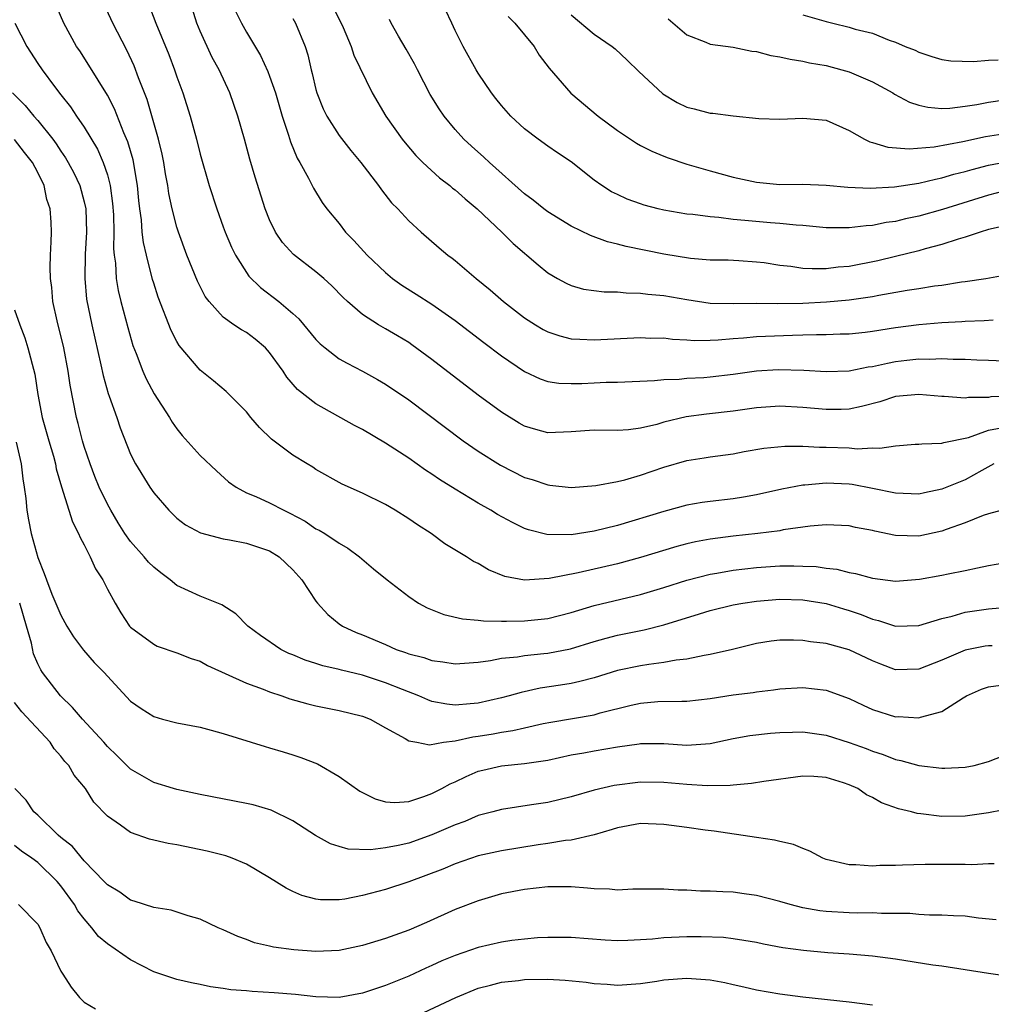
# Model space of a CAD drawing. Units: inches. Extents: x 2589000 to 2592000, y 1521000 to 1524000.
# Drawn here: x 2589705 to 2589789, y 1522350 to 1522435 of the extents above; entities that cross this region are included whole.
import ezdxf

# ---------------------------------------------------------------- set-up
doc = ezdxf.new("R2010")
doc.units = ezdxf.units.IN
doc.header["$MEASUREMENT"] = 0
doc.layers.add('LD25891521_2ft', color=133, linetype='Continuous')

msp = doc.modelspace()

# ---------------------------------------------------------------- linework, layer by layer
at = {"layer": 'LD25891521_2ft'}
for points, elevation in [([(2589790.819, 1522393.181), (2589789, 1522392.7), (2589788.554, 1522392.554), (2589787, 1522391.931), (2589785.353, 1522391.353), (2589785, 1522391.21), (2589783, 1522390.784), (2589781, 1522390.819), (2589779.194, 1522391.194), (2589779, 1522391.247), (2589777.53, 1522391.53), (2589777, 1522391.664), (2589775, 1522391.745), (2589773.636, 1522391.635), (2589771.31, 1522391.31), (2589771, 1522391.246), (2589769.104, 1522391), (2589767, 1522390.78), (2589765, 1522390.516), (2589763.728, 1522390.272), (2589763, 1522390.1), (2589762.129, 1522389.871), (2589759, 1522388.923), (2589757, 1522388.39), (2589753.615, 1522387.615), (2589751.11, 1522387.11), (2589749, 1522386.987), (2589747.304, 1522387.304), (2589745.868, 1522387.868), (2589745, 1522388.415), (2589744.601, 1522388.601), (2589743.987, 1522389), (2589742.116, 1522390.116), (2589740.924, 1522391), (2589739.744, 1522391.744), (2589739, 1522392.264), (2589737.839, 1522393), (2589737, 1522393.491), (2589735, 1522394.475), (2589733.246, 1522395.245), (2589731, 1522396.521), (2589730.716, 1522396.716), (2589730.224, 1522397), (2589729, 1522397.752), (2589727.15, 1522399.15), (2589726.133, 1522400.133), (2589725.381, 1522401), (2589725, 1522401.486), (2589723.237, 1522403.237), (2589722.172, 1522404.172), (2589721, 1522405.081), (2589719.204, 1522407.204), (2589719, 1522407.55), (2589718.502, 1522408.503), (2589717.39, 1522411.39), (2589717, 1522412.58), (2589716.902, 1522412.902), (2589716.368, 1522415), (2589716.109, 1522416.109), (2589716.018, 1522417), (2589715.94, 1522418.06), (2589715.799, 1522419), (2589715.715, 1522419.715), (2589715.598, 1522421), (2589715.223, 1522423.223), (2589714.781, 1522424.781), (2589714.434, 1522425.566), (2589713.62, 1522427.62), (2589713, 1522428.815), (2589711.404, 1522431.404), (2589710.621, 1522432.621), (2589710.354, 1522433), (2589709.256, 1522435), (2589707.518, 1522439)], 8160), ([(2589789.483, 1522397), (2589788.437, 1522396.437), (2589787, 1522395.625), (2589785, 1522394.82), (2589783.486, 1522394.514), (2589783, 1522394.395), (2589781, 1522394.467), (2589779, 1522394.896), (2589777.24, 1522395.239), (2589777, 1522395.26), (2589775, 1522395.34), (2589773.165, 1522395.165), (2589773, 1522395.163), (2589771.178, 1522394.822), (2589769, 1522394.338), (2589767.869, 1522394.131), (2589767, 1522394.003), (2589765, 1522393.77), (2589764.323, 1522393.676), (2589763, 1522393.434), (2589761, 1522392.887), (2589757, 1522391.695), (2589755, 1522391.193), (2589753, 1522390.878), (2589750.903, 1522390.903), (2589749.326, 1522391.326), (2589749, 1522391.44), (2589747.945, 1522391.945), (2589746.649, 1522392.649), (2589746.082, 1522393), (2589745, 1522393.617), (2589743, 1522394.817), (2589741.659, 1522395.659), (2589741, 1522396.116), (2589740.457, 1522396.457), (2589739, 1522397.489), (2589737, 1522398.798), (2589735, 1522399.977), (2589734.33, 1522400.33), (2589731, 1522402.179), (2589729.41, 1522403.409), (2589728.477, 1522404.477), (2589728.161, 1522405), (2589727, 1522406.601), (2589726.642, 1522407), (2589725.762, 1522407.762), (2589725, 1522408.331), (2589724.561, 1522408.561), (2589723.911, 1522409), (2589723, 1522409.649), (2589721.774, 1522411), (2589721.443, 1522411.443), (2589720.771, 1522412.771), (2589719.866, 1522415), (2589719.13, 1522417), (2589719, 1522417.409), (2589718.594, 1522419), (2589718.315, 1522420.316), (2589718.22, 1522421), (2589718.028, 1522422.028), (2589717.872, 1522423), (2589717.727, 1522423.727), (2589717.421, 1522425), (2589716.432, 1522428.432), (2589715.695, 1522430.305), (2589715.321, 1522431.321), (2589714.673, 1522432.673), (2589713.485, 1522435), (2589712.557, 1522437)], 8158), ([(2589716.587, 1522436.587), (2589717.182, 1522435), (2589718.305, 1522432.305), (2589718.803, 1522431), (2589719, 1522430.396), (2589719.509, 1522429), (2589720.148, 1522427), (2589720.69, 1522425), (2589721, 1522423.714), (2589721.787, 1522421), (2589722.443, 1522419), (2589723, 1522417.461), (2589723.169, 1522417), (2589723.704, 1522415.704), (2589724.05, 1522415), (2589725.195, 1522413.195), (2589726.209, 1522412.209), (2589727.807, 1522411), (2589729, 1522409.981), (2589729.51, 1522409.51), (2589731, 1522407.732), (2589731.355, 1522407.356), (2589731.784, 1522407), (2589733, 1522406.076), (2589733.679, 1522405.679), (2589735.018, 1522405), (2589736.294, 1522404.294), (2589737, 1522403.883), (2589739, 1522402.53), (2589743.709, 1522399), (2589745, 1522398.108), (2589746.903, 1522396.903), (2589749, 1522395.836), (2589749.65, 1522395.651), (2589751, 1522395.185), (2589751.179, 1522395.178), (2589753, 1522394.974), (2589755.136, 1522395.136), (2589757, 1522395.487), (2589757.635, 1522395.635), (2589759, 1522396.029), (2589761, 1522396.724), (2589763, 1522397.307), (2589764.474, 1522397.526), (2589765, 1522397.619), (2589767, 1522397.883), (2589767.928, 1522398.072), (2589769.636, 1522398.364), (2589771.455, 1522398.545), (2589773, 1522398.531), (2589774.443, 1522398.443), (2589775, 1522398.45), (2589777, 1522398.376), (2589777.686, 1522398.314), (2589779, 1522398.403), (2589779.644, 1522398.356), (2589781, 1522398.562), (2589782.695, 1522398.695), (2589783, 1522398.697), (2589783.259, 1522398.741), (2589785, 1522398.786), (2589785.149, 1522398.851), (2589787.286, 1522399.286), (2589789, 1522399.919), (2589790.116, 1522400.116)], 8156), ([(2589732.161, 1522437), (2589733.127, 1522435.127), (2589733.35, 1522434.65), (2589734.045, 1522433), (2589734.268, 1522432.268), (2589735.851, 1522429), (2589737.018, 1522427), (2589738.427, 1522425), (2589738.68, 1522424.68), (2589739.604, 1522423.604), (2589740.207, 1522423), (2589741.664, 1522421.664), (2589742.542, 1522421), (2589742.784, 1522420.784), (2589743, 1522420.628), (2589743.858, 1522419.858), (2589744.917, 1522419), (2589747.023, 1522417), (2589748.007, 1522416.007), (2589750.158, 1522414.158), (2589751, 1522413.484), (2589751.83, 1522413), (2589752.585, 1522412.585), (2589753, 1522412.401), (2589754.087, 1522412.087), (2589755.846, 1522411.846), (2589757, 1522411.831), (2589757.749, 1522411.749), (2589759, 1522411.734), (2589759.637, 1522411.637), (2589761, 1522411.525), (2589763, 1522411.168), (2589765, 1522410.875), (2589767, 1522410.83), (2589769, 1522410.86), (2589770.842, 1522410.842), (2589773, 1522410.874), (2589775.025, 1522410.975), (2589777, 1522411.155), (2589779, 1522411.451), (2589779.565, 1522411.565), (2589781.983, 1522411.983), (2589783, 1522412.127), (2589784.353, 1522412.353), (2589785, 1522412.426), (2589786.696, 1522412.695), (2589787, 1522412.727), (2589788.775, 1522413), (2589791, 1522413.394)], 8148), ([(2589791.185, 1522402.815), (2589789.224, 1522402.776), (2589789, 1522402.737), (2589787.276, 1522402.724), (2589787, 1522402.669), (2589785.186, 1522402.814), (2589785, 1522402.811), (2589783, 1522402.996), (2589781, 1522402.803), (2589779.632, 1522402.368), (2589778.057, 1522401.943), (2589777, 1522401.724), (2589776.302, 1522401.698), (2589775, 1522401.69), (2589773, 1522401.881), (2589771, 1522401.973), (2589769, 1522401.828), (2589767, 1522401.553), (2589764.699, 1522401.301), (2589762.938, 1522401.062), (2589761, 1522400.593), (2589760.416, 1522400.416), (2589759, 1522400.078), (2589757.946, 1522399.945), (2589757, 1522399.885), (2589755, 1522399.91), (2589753, 1522399.758), (2589751, 1522399.691), (2589749.967, 1522399.966), (2589749, 1522400.248), (2589748.517, 1522400.517), (2589747, 1522401.453), (2589745, 1522402.946), (2589741, 1522406.017), (2589739.275, 1522407.275), (2589739, 1522407.461), (2589738.044, 1522408.044), (2589737, 1522408.663), (2589736.396, 1522409), (2589735, 1522409.885), (2589733.713, 1522411), (2589733.341, 1522411.341), (2589732.373, 1522412.373), (2589731.683, 1522413), (2589731, 1522413.58), (2589729.05, 1522415.05), (2589728.108, 1522416.108), (2589727.515, 1522417), (2589727, 1522418.065), (2589726.622, 1522419), (2589725.743, 1522421.743), (2589725.293, 1522423.293), (2589724.843, 1522425), (2589724.27, 1522427), (2589723.56, 1522429), (2589722.636, 1522431), (2589722.054, 1522432.054), (2589721, 1522434.324), (2589720.716, 1522435), (2589720.314, 1522436.314)], 8154), ([(2589724.052, 1522436.052), (2589724.573, 1522435), (2589725, 1522434.229), (2589726.212, 1522432.212), (2589726.845, 1522430.845), (2589727, 1522430.446), (2589727.509, 1522429), (2589728.092, 1522427), (2589728.632, 1522425.368), (2589728.793, 1522424.793), (2589729.376, 1522423.377), (2589729.607, 1522423), (2589730.348, 1522421.652), (2589730.774, 1522420.775), (2589731.543, 1522419.543), (2589731.944, 1522419), (2589733, 1522417.726), (2589733.551, 1522417), (2589734.266, 1522416.266), (2589735.426, 1522415), (2589737, 1522413.497), (2589737.612, 1522413), (2589738.415, 1522412.415), (2589739.65, 1522411.65), (2589741, 1522410.776), (2589743, 1522409.37), (2589745.468, 1522407.468), (2589747, 1522406.313), (2589749, 1522404.965), (2589750.34, 1522404.34), (2589751, 1522404.118), (2589751.961, 1522403.961), (2589753, 1522403.929), (2589753.938, 1522403.938), (2589755, 1522403.999), (2589756.039, 1522404.039), (2589757, 1522404.054), (2589760.21, 1522404.21), (2589761, 1522404.297), (2589762.323, 1522404.323), (2589763, 1522404.39), (2589764.461, 1522404.461), (2589765, 1522404.504), (2589767, 1522404.752), (2589769, 1522405.035), (2589770.857, 1522405.143), (2589773.092, 1522405.092), (2589775, 1522404.966), (2589777, 1522405.032), (2589778.637, 1522405.363), (2589779, 1522405.408), (2589780.295, 1522405.705), (2589781, 1522405.834), (2589781.962, 1522405.962), (2589783, 1522406.07), (2589783.95, 1522406.05), (2589785, 1522406.106), (2589785.954, 1522406.046), (2589787, 1522406.044), (2589788.012, 1522405.987), (2589789, 1522405.961), (2589791, 1522405.862)], 8152), ([(2589791, 1522420.685), (2589789, 1522420.192), (2589785.049, 1522418.951), (2589783, 1522418.365), (2589781.864, 1522418.136), (2589781, 1522417.919), (2589780.187, 1522417.813), (2589779, 1522417.567), (2589778.459, 1522417.541), (2589777, 1522417.354), (2589776.628, 1522417.372), (2589775, 1522417.375), (2589773, 1522417.56), (2589772.415, 1522417.585), (2589771, 1522417.735), (2589770.217, 1522417.783), (2589767.992, 1522418.008), (2589767, 1522418.091), (2589765.745, 1522418.255), (2589765, 1522418.298), (2589763.5, 1522418.5), (2589763, 1522418.535), (2589761, 1522418.881), (2589760.506, 1522419), (2589759.32, 1522419.32), (2589759, 1522419.42), (2589757.843, 1522419.843), (2589757, 1522420.23), (2589756.478, 1522420.478), (2589755.665, 1522421), (2589755, 1522421.487), (2589753, 1522423.046), (2589751.824, 1522423.824), (2589751, 1522424.392), (2589750.174, 1522425), (2589749, 1522425.914), (2589747.795, 1522427), (2589747, 1522427.91), (2589746.525, 1522428.525), (2589746.13, 1522429), (2589745, 1522430.712), (2589744.826, 1522431), (2589743.705, 1522433), (2589743, 1522434.384), (2589742.728, 1522435), (2589742.159, 1522436.159)], 8144), ([(2589753, 1522435.744), (2589755, 1522434.079), (2589756.555, 1522433), (2589756.805, 1522432.805), (2589757.835, 1522431.836), (2589758.848, 1522430.848), (2589760.915, 1522428.915), (2589762.164, 1522428.164), (2589763, 1522427.782), (2589763.625, 1522427.625), (2589765, 1522427.243), (2589765.241, 1522427.241), (2589767, 1522427.012), (2589769.194, 1522426.806), (2589771, 1522426.73), (2589773, 1522426.824), (2589775, 1522426.641), (2589777, 1522425.759), (2589778.309, 1522425), (2589778.772, 1522424.772), (2589779, 1522424.718), (2589780.325, 1522424.325), (2589782.169, 1522424.169), (2589784.335, 1522424.335), (2589786.794, 1522424.795), (2589788.761, 1522425.238), (2589791, 1522425.596)], 8140), ([(2589773, 1522435.74), (2589775, 1522435.154), (2589775.582, 1522435), (2589777, 1522434.668), (2589777.503, 1522434.497), (2589779, 1522434.139), (2589780.451, 1522433.549), (2589781, 1522433.374), (2589781.836, 1522433), (2589782.674, 1522432.673), (2589783, 1522432.501), (2589784.131, 1522432.13), (2589785, 1522431.882), (2589785.757, 1522431.757), (2589787.707, 1522431.707), (2589789, 1522431.818), (2589789.853, 1522431.853)], 8136), ([(2589705.028, 1522435), (2589706.064, 1522433), (2589707, 1522431.547), (2589707.368, 1522431), (2589708.443, 1522429.557), (2589709, 1522428.825), (2589709.812, 1522427.812), (2589710.343, 1522427), (2589711, 1522426.047), (2589712.15, 1522424.15), (2589712.648, 1522423), (2589713, 1522421.938), (2589713.245, 1522421), (2589713.456, 1522419.456), (2589713.526, 1522418.474), (2589713.558, 1522417), (2589713.538, 1522415.538), (2589713.59, 1522415), (2589713.697, 1522414.303), (2589713.772, 1522413), (2589713.948, 1522411.948), (2589714.177, 1522411), (2589714.758, 1522408.758), (2589715.207, 1522407.207), (2589715.488, 1522406.512), (2589716.052, 1522405), (2589716.342, 1522404.341), (2589717.052, 1522403.052), (2589718.357, 1522401), (2589718.59, 1522400.59), (2589719, 1522400.023), (2589719.464, 1522399.464), (2589721, 1522397.733), (2589722.406, 1522396.406), (2589723.462, 1522395.462), (2589724.101, 1522395), (2589725, 1522394.515), (2589725.814, 1522394.185), (2589727, 1522393.652), (2589728.228, 1522393), (2589728.757, 1522392.757), (2589730.053, 1522392.053), (2589731, 1522391.416), (2589731.283, 1522391.283), (2589731.761, 1522391), (2589733, 1522390.167), (2589733.745, 1522389.745), (2589734.745, 1522389), (2589735.963, 1522387.963), (2589737.148, 1522387), (2589739, 1522385.57), (2589739.847, 1522385), (2589740.58, 1522384.579), (2589742.019, 1522384.019), (2589743.641, 1522383.64), (2589745, 1522383.523), (2589745.456, 1522383.456), (2589747, 1522383.446), (2589747.431, 1522383.43), (2589749, 1522383.477), (2589751, 1522383.684), (2589753, 1522384.184), (2589755, 1522384.788), (2589759, 1522385.734), (2589761, 1522386.333), (2589763, 1522386.967), (2589765, 1522387.486), (2589765.579, 1522387.579), (2589767, 1522387.845), (2589769, 1522388.076), (2589771, 1522388.203), (2589772.217, 1522388.217), (2589773, 1522388.199), (2589774.142, 1522388.142), (2589775, 1522388.019), (2589775.919, 1522387.919), (2589777, 1522387.639), (2589777.551, 1522387.551), (2589779, 1522387.138), (2589781, 1522386.886), (2589783.065, 1522387.065), (2589785, 1522387.409), (2589785.528, 1522387.528), (2589787, 1522387.813), (2589788.053, 1522388.054), (2589789, 1522388.236), (2589791, 1522388.584)], 8162), ([(2589729, 1522435.417), (2589729.243, 1522435), (2589730.059, 1522433), (2589730.291, 1522432.291), (2589730.587, 1522431), (2589730.681, 1522430.681), (2589731, 1522429.304), (2589731.083, 1522429), (2589731.625, 1522427.625), (2589731.923, 1522427), (2589733, 1522425.315), (2589734.019, 1522424.019), (2589734.879, 1522423), (2589736.401, 1522421), (2589736.639, 1522420.639), (2589737.514, 1522419.514), (2589738.047, 1522419), (2589739, 1522417.969), (2589740.058, 1522417), (2589741.626, 1522415.626), (2589742.369, 1522415), (2589742.744, 1522414.743), (2589743, 1522414.544), (2589744.82, 1522413), (2589746.02, 1522412.02), (2589747.177, 1522411), (2589749, 1522409.595), (2589749.926, 1522409), (2589750.595, 1522408.595), (2589751, 1522408.386), (2589752.044, 1522408.044), (2589753, 1522407.796), (2589753.749, 1522407.749), (2589755, 1522407.705), (2589759, 1522407.894), (2589759.861, 1522407.861), (2589761, 1522407.862), (2589761.766, 1522407.766), (2589763, 1522407.714), (2589763.658, 1522407.658), (2589765, 1522407.666), (2589765.69, 1522407.69), (2589767, 1522407.821), (2589767.876, 1522407.876), (2589769, 1522407.994), (2589772.116, 1522408.116), (2589773, 1522408.121), (2589774.175, 1522408.174), (2589775, 1522408.165), (2589776.213, 1522408.213), (2589777, 1522408.224), (2589778.363, 1522408.363), (2589779, 1522408.443), (2589781, 1522408.773), (2589783, 1522409.039), (2589785, 1522409.204), (2589786.715, 1522409.286), (2589787, 1522409.311), (2589788.64, 1522409.36), (2589789.421, 1522409.421)], 8150), ([(2589790.452, 1522417.548), (2589789, 1522417.21), (2589788.301, 1522417), (2589787, 1522416.558), (2589786.395, 1522416.395), (2589785, 1522415.925), (2589783.542, 1522415.542), (2589783, 1522415.376), (2589781, 1522414.882), (2589779.473, 1522414.526), (2589777, 1522414.035), (2589776.04, 1522413.96), (2589775, 1522413.818), (2589773.813, 1522413.814), (2589773, 1522413.868), (2589771.973, 1522414.027), (2589771, 1522414.126), (2589769.667, 1522414.333), (2589769, 1522414.411), (2589767.47, 1522414.53), (2589766.564, 1522414.564), (2589765, 1522414.585), (2589763.293, 1522414.707), (2589761, 1522415.085), (2589757.747, 1522415.747), (2589757, 1522415.956), (2589756.156, 1522416.156), (2589754.688, 1522416.688), (2589753, 1522417.513), (2589751, 1522418.738), (2589750.648, 1522419), (2589749.744, 1522419.744), (2589749, 1522420.285), (2589745.961, 1522423), (2589745.465, 1522423.465), (2589744.402, 1522424.402), (2589743.766, 1522425), (2589743, 1522425.847), (2589742.046, 1522427), (2589741.619, 1522427.619), (2589740.853, 1522428.853), (2589739.745, 1522431), (2589739.503, 1522431.503), (2589738.781, 1522432.781), (2589738.118, 1522433.882), (2589737.488, 1522435), (2589737.334, 1522435.334)], 8146), ([(2589747.583, 1522435.583), (2589748.163, 1522435), (2589749.818, 1522433), (2589750.262, 1522432.262), (2589751.125, 1522431.125), (2589752.975, 1522428.975), (2589755.353, 1522427), (2589757, 1522425.758), (2589758.661, 1522424.661), (2589759, 1522424.456), (2589759.97, 1522423.969), (2589761, 1522423.545), (2589761.391, 1522423.391), (2589763, 1522422.847), (2589765, 1522422.268), (2589767, 1522421.732), (2589769, 1522421.295), (2589771, 1522421.111), (2589773, 1522421.117), (2589775, 1522421.039), (2589776.872, 1522420.872), (2589778.792, 1522420.792), (2589780.9, 1522420.9), (2589783, 1522421.205), (2589784.434, 1522421.566), (2589785, 1522421.665), (2589786.021, 1522421.979), (2589787, 1522422.222), (2589787.597, 1522422.403), (2589789, 1522422.763), (2589791, 1522423.13)], 8142), ([(2589761.376, 1522435.377), (2589763, 1522433.998), (2589764.619, 1522433.381), (2589765, 1522433.202), (2589767, 1522432.942), (2589768.603, 1522432.603), (2589769, 1522432.582), (2589770.236, 1522432.236), (2589771, 1522432.124), (2589771.894, 1522431.895), (2589773, 1522431.73), (2589773.585, 1522431.585), (2589775, 1522431.356), (2589776.363, 1522431), (2589777, 1522430.817), (2589779, 1522429.944), (2589780.746, 1522429), (2589780.897, 1522428.897), (2589782.201, 1522428.201), (2589783, 1522427.936), (2589783.766, 1522427.766), (2589785, 1522427.656), (2589785.689, 1522427.689), (2589787, 1522427.844), (2589788, 1522428), (2589789, 1522428.199), (2589790.402, 1522428.402)], 8138), ([(2589704.83, 1522429), (2589705.903, 1522427.903), (2589706.654, 1522427), (2589707, 1522426.632), (2589708.3, 1522425), (2589708.596, 1522424.596), (2589709, 1522423.964), (2589709.405, 1522423.405), (2589709.635, 1522423), (2589710.11, 1522422.11), (2589710.621, 1522421), (2589711, 1522419.594), (2589711.131, 1522419), (2589711.201, 1522417), (2589711.09, 1522415.09), (2589711.045, 1522413), (2589711.209, 1522411.209), (2589711.657, 1522409), (2589712.449, 1522405.551), (2589712.633, 1522404.633), (2589713.066, 1522403.066), (2589713.161, 1522402.84), (2589713.822, 1522401), (2589714.111, 1522400.111), (2589715, 1522397.833), (2589715.419, 1522397), (2589716.672, 1522395), (2589717, 1522394.52), (2589718.306, 1522393), (2589719, 1522392.338), (2589719.751, 1522391.751), (2589721.05, 1522391.05), (2589723, 1522390.529), (2589723.545, 1522390.455), (2589725, 1522390.181), (2589727, 1522389.514), (2589727.817, 1522389), (2589729, 1522387.855), (2589729.768, 1522387), (2589731, 1522385.163), (2589731.128, 1522385), (2589732.009, 1522384.009), (2589733, 1522383.198), (2589733.292, 1522383), (2589734.475, 1522382.475), (2589735, 1522382.272), (2589737, 1522381.415), (2589737.929, 1522381), (2589738.735, 1522380.735), (2589739, 1522380.622), (2589740.295, 1522380.296), (2589741, 1522380.04), (2589741.934, 1522379.934), (2589743, 1522379.774), (2589743.808, 1522379.808), (2589745, 1522379.913), (2589746.04, 1522380.04), (2589747, 1522380.237), (2589748.377, 1522380.377), (2589749, 1522380.492), (2589750.646, 1522380.647), (2589751, 1522380.695), (2589752.943, 1522381.057), (2589755, 1522381.684), (2589756.026, 1522381.974), (2589757, 1522382.227), (2589759.314, 1522382.686), (2589761, 1522383.121), (2589764.082, 1522384.082), (2589765, 1522384.351), (2589767, 1522384.851), (2589767.831, 1522385), (2589769, 1522385.177), (2589771, 1522385.326), (2589773, 1522385.267), (2589775, 1522384.964), (2589776.503, 1522384.503), (2589777, 1522384.371), (2589778.018, 1522384.018), (2589779, 1522383.616), (2589779.512, 1522383.512), (2589781, 1522383.004), (2589783, 1522383.059), (2589785, 1522383.662), (2589785.869, 1522383.869), (2589787, 1522384.215), (2589789, 1522384.516), (2589790.643, 1522384.643)], 8164), ([(2589789.327, 1522381.327), (2589789, 1522381.328), (2589788.714, 1522381.286), (2589787, 1522380.949), (2589785, 1522380.084), (2589783, 1522379.312), (2589781, 1522379.256), (2589779.72, 1522379.719), (2589779, 1522380.011), (2589777, 1522380.976), (2589775, 1522381.503), (2589773.662, 1522381.662), (2589773, 1522381.775), (2589772.19, 1522381.81), (2589771, 1522381.805), (2589770.279, 1522381.721), (2589769, 1522381.51), (2589766.922, 1522381), (2589765, 1522380.558), (2589764.486, 1522380.486), (2589763, 1522380.167), (2589762.079, 1522380.079), (2589761, 1522379.868), (2589759.716, 1522379.716), (2589759, 1522379.593), (2589757, 1522379.174), (2589755, 1522378.566), (2589753.77, 1522378.229), (2589753, 1522378.071), (2589752.086, 1522377.914), (2589750.35, 1522377.65), (2589748.699, 1522377.301), (2589747.666, 1522377), (2589747, 1522376.827), (2589745, 1522376.383), (2589744.306, 1522376.305), (2589743, 1522376.211), (2589742.274, 1522376.274), (2589741, 1522376.522), (2589740.645, 1522376.645), (2589739.869, 1522377), (2589738.46, 1522377.54), (2589737, 1522378.137), (2589735, 1522378.78), (2589733.212, 1522379.212), (2589733, 1522379.275), (2589731.596, 1522379.596), (2589731, 1522379.801), (2589730.076, 1522380.075), (2589729, 1522380.538), (2589728.666, 1522380.666), (2589727.976, 1522381), (2589726.218, 1522382.218), (2589725.132, 1522383), (2589724.085, 1522384.085), (2589722.864, 1522384.864), (2589721, 1522385.607), (2589719, 1522386.53), (2589718.428, 1522387), (2589717.605, 1522387.606), (2589717, 1522388.09), (2589716.54, 1522388.54), (2589716.165, 1522389), (2589715, 1522390.298), (2589714.507, 1522391), (2589713.925, 1522391.925), (2589713.294, 1522393), (2589713, 1522393.523), (2589712.297, 1522395), (2589711.92, 1522395.92), (2589711.507, 1522397), (2589711, 1522398.507), (2589710.849, 1522399), (2589710.481, 1522400.481), (2589710.334, 1522401), (2589709.798, 1522403.798), (2589709.627, 1522405), (2589709.234, 1522407), (2589708.659, 1522409.341), (2589708.309, 1522411), (2589708.208, 1522412.207), (2589708.099, 1522413), (2589708.064, 1522413.936), (2589708.1, 1522415), (2589708.168, 1522416.168), (2589708.177, 1522417), (2589708.151, 1522417.849), (2589708.066, 1522419), (2589707.793, 1522419.793), (2589707.555, 1522421), (2589707, 1522422.148), (2589706.554, 1522423), (2589705.861, 1522423.861), (2589705, 1522424.971)], 8166), ([(2589705, 1522410.303), (2589705.452, 1522409), (2589705.882, 1522407.882), (2589706.152, 1522407), (2589706.737, 1522404.737), (2589707.012, 1522402.987), (2589707.387, 1522401), (2589707.943, 1522399), (2589708.343, 1522397.657), (2589708.524, 1522397), (2589708.591, 1522396.591), (2589709.034, 1522395.034), (2589709.665, 1522393), (2589709.996, 1522391.996), (2589710.524, 1522391), (2589710.652, 1522390.652), (2589711, 1522390.013), (2589711.514, 1522389), (2589711.965, 1522387.965), (2589712.602, 1522387), (2589713, 1522386.191), (2589713.665, 1522385), (2589714.162, 1522384.162), (2589714.923, 1522383), (2589715, 1522382.917), (2589717, 1522381.447), (2589717.295, 1522381.295), (2589719, 1522380.719), (2589720.221, 1522380.221), (2589721, 1522379.981), (2589721.628, 1522379.628), (2589725, 1522378.093), (2589726.429, 1522377.572), (2589727, 1522377.338), (2589728.053, 1522377), (2589728.748, 1522376.749), (2589730.31, 1522376.31), (2589731, 1522376.138), (2589733, 1522375.724), (2589735, 1522375.247), (2589735.667, 1522375), (2589737, 1522374.245), (2589738.678, 1522373.322), (2589739, 1522373.119), (2589739.687, 1522373), (2589740.783, 1522372.782), (2589741.994, 1522373), (2589743, 1522373.135), (2589744.523, 1522373.477), (2589745, 1522373.524), (2589746.27, 1522373.73), (2589747, 1522373.869), (2589747.989, 1522374.011), (2589749, 1522374.252), (2589750.601, 1522374.602), (2589751.267, 1522374.732), (2589755, 1522375.373), (2589755.527, 1522375.528), (2589758.201, 1522376.201), (2589759, 1522376.381), (2589760.499, 1522376.5), (2589762.547, 1522376.547), (2589763, 1522376.533), (2589765, 1522376.775), (2589767, 1522377.091), (2589768.698, 1522377.302), (2589769, 1522377.357), (2589770.478, 1522377.522), (2589771, 1522377.614), (2589773, 1522377.722), (2589775, 1522377.478), (2589777, 1522376.761), (2589778.192, 1522376.192), (2589779, 1522375.834), (2589781, 1522375.201), (2589781.207, 1522375.207), (2589783, 1522375.093), (2589783.153, 1522375.153), (2589785, 1522375.637), (2589786.827, 1522376.827), (2589787.119, 1522377), (2589788.419, 1522377.581), (2589789, 1522377.788), (2589790.083, 1522377.917)], 8168), ([(2589705.133, 1522398.867), (2589705.566, 1522397), (2589705.709, 1522395.709), (2589705.836, 1522395), (2589705.969, 1522394.031), (2589706.058, 1522393), (2589706.192, 1522392.193), (2589706.433, 1522391), (2589707, 1522388.921), (2589707.557, 1522387.557), (2589707.751, 1522387), (2589708.225, 1522385.775), (2589709, 1522383.945), (2589709.504, 1522383), (2589710.079, 1522382.079), (2589710.93, 1522380.929), (2589711.872, 1522379.872), (2589712.727, 1522379), (2589713, 1522378.688), (2589715, 1522376.552), (2589715.915, 1522375.915), (2589717, 1522375.207), (2589717.746, 1522375), (2589719, 1522374.682), (2589721, 1522374.297), (2589721.96, 1522374.04), (2589723, 1522373.747), (2589726.622, 1522372.622), (2589727, 1522372.525), (2589728.16, 1522372.16), (2589729, 1522371.925), (2589729.696, 1522371.697), (2589731.142, 1522371.141), (2589733, 1522370.035), (2589734.768, 1522368.768), (2589736.108, 1522368.108), (2589737, 1522367.864), (2589737.802, 1522367.802), (2589739, 1522367.896), (2589740.307, 1522368.307), (2589741, 1522368.567), (2589741.854, 1522369), (2589742.584, 1522369.416), (2589743, 1522369.588), (2589743.946, 1522370.053), (2589745, 1522370.492), (2589745.4, 1522370.6), (2589747, 1522370.966), (2589749, 1522371.159), (2589751, 1522371.459), (2589753, 1522371.903), (2589754.092, 1522372.092), (2589755, 1522372.271), (2589757, 1522372.599), (2589758.867, 1522372.867), (2589759, 1522372.882), (2589761, 1522372.879), (2589763, 1522372.743), (2589765, 1522372.886), (2589767, 1522373.322), (2589768.421, 1522373.579), (2589770.21, 1522373.79), (2589771, 1522373.844), (2589772.117, 1522373.883), (2589773, 1522373.889), (2589775, 1522373.623), (2589777, 1522372.987), (2589778.446, 1522372.446), (2589779, 1522372.221), (2589779.93, 1522371.93), (2589781, 1522371.514), (2589781.439, 1522371.439), (2589783, 1522371), (2589785, 1522370.768), (2589785.233, 1522370.767), (2589787, 1522370.85), (2589787.764, 1522371), (2589789, 1522371.337), (2589791, 1522372.119)], 8170), ([(2589791.383, 1522367.383), (2589789, 1522366.92), (2589787, 1522366.618), (2589785, 1522366.605), (2589783.163, 1522366.837), (2589782.862, 1522366.862), (2589782.359, 1522367), (2589781.251, 1522367.251), (2589779.785, 1522367.785), (2589779, 1522368.229), (2589778.475, 1522368.475), (2589777.73, 1522369), (2589777, 1522369.335), (2589776.492, 1522369.508), (2589775, 1522369.969), (2589773.952, 1522370.048), (2589773, 1522370.079), (2589769.619, 1522369.619), (2589768.569, 1522369.431), (2589767, 1522369.311), (2589766.724, 1522369.276), (2589764.752, 1522369.248), (2589763, 1522369.349), (2589761, 1522369.533), (2589759, 1522369.567), (2589756.723, 1522369.277), (2589755, 1522368.857), (2589753, 1522368.283), (2589751, 1522367.817), (2589749.592, 1522367.592), (2589747, 1522367.213), (2589746.267, 1522367), (2589745, 1522366.669), (2589743.826, 1522366.174), (2589743, 1522365.877), (2589741, 1522365.005), (2589739, 1522364.308), (2589738.085, 1522364.085), (2589737, 1522363.887), (2589735.715, 1522363.715), (2589733.784, 1522363.783), (2589733, 1522364.003), (2589732.252, 1522364.252), (2589730.953, 1522364.953), (2589729, 1522366.235), (2589727.137, 1522367.137), (2589725.592, 1522367.592), (2589725, 1522367.724), (2589721, 1522368.503), (2589719, 1522368.915), (2589718.703, 1522369), (2589717, 1522369.525), (2589715, 1522370.688), (2589713.84, 1522371.84), (2589713, 1522372.64), (2589712.686, 1522373), (2589710.849, 1522375), (2589710.006, 1522376.007), (2589708.969, 1522377), (2589707.421, 1522379), (2589707.251, 1522379.25), (2589707, 1522379.756), (2589706.624, 1522380.624), (2589706.452, 1522381.548), (2589706.037, 1522383), (2589705.438, 1522385)], 8172), ([(2589789.499, 1522362.501), (2589789, 1522362.508), (2589787.569, 1522362.431), (2589787, 1522362.454), (2589783.543, 1522362.457), (2589781.592, 1522362.408), (2589781, 1522362.372), (2589779.64, 1522362.36), (2589779, 1522362.313), (2589777.577, 1522362.423), (2589777, 1522362.414), (2589775, 1522362.892), (2589774.717, 1522363), (2589773.613, 1522363.613), (2589773, 1522363.824), (2589772.186, 1522364.186), (2589771, 1522364.433), (2589770.551, 1522364.551), (2589769, 1522364.775), (2589765.341, 1522365.341), (2589764.573, 1522365.428), (2589763, 1522365.656), (2589761, 1522365.918), (2589759, 1522365.99), (2589757, 1522365.628), (2589756.537, 1522365.463), (2589754.985, 1522365.015), (2589753, 1522364.565), (2589752.526, 1522364.526), (2589751, 1522364.271), (2589750.154, 1522364.154), (2589747, 1522363.642), (2589745, 1522363.2), (2589743, 1522362.519), (2589741.937, 1522362.063), (2589739, 1522360.95), (2589737, 1522360.288), (2589735, 1522359.774), (2589733.474, 1522359.474), (2589733, 1522359.415), (2589731.4, 1522359.4), (2589731, 1522359.459), (2589729.781, 1522359.781), (2589729, 1522360.141), (2589728.422, 1522360.422), (2589727, 1522361.32), (2589725, 1522362.485), (2589723.766, 1522363), (2589723.211, 1522363.211), (2589721.62, 1522363.62), (2589719, 1522364.14), (2589718.254, 1522364.254), (2589716.644, 1522364.644), (2589715, 1522365.23), (2589714.143, 1522365.857), (2589713, 1522366.635), (2589711.846, 1522367.845), (2589711.104, 1522369), (2589710.149, 1522370.15), (2589709.667, 1522371), (2589709.345, 1522371.345), (2589709, 1522371.791), (2589708.422, 1522372.422), (2589708.054, 1522373), (2589705.622, 1522375.622), (2589705, 1522376.416)], 8174), ([(2589789.687, 1522357.687), (2589788.161, 1522357.839), (2589787, 1522357.993), (2589785.982, 1522358.018), (2589785, 1522358.084), (2589783.919, 1522358.081), (2589783, 1522358.142), (2589782.224, 1522358.224), (2589781, 1522358.238), (2589779.773, 1522358.227), (2589779, 1522358.28), (2589777.738, 1522358.262), (2589777, 1522358.281), (2589775, 1522358.397), (2589774.457, 1522358.457), (2589773, 1522358.73), (2589771.891, 1522359), (2589771, 1522359.264), (2589769, 1522359.776), (2589767.937, 1522359.937), (2589767, 1522360.058), (2589766.091, 1522360.091), (2589765, 1522360.164), (2589764.163, 1522360.164), (2589763, 1522360.244), (2589762.246, 1522360.246), (2589761, 1522360.339), (2589760.32, 1522360.32), (2589758.324, 1522360.324), (2589757, 1522360.254), (2589756.328, 1522360.327), (2589755, 1522360.356), (2589754.427, 1522360.427), (2589753, 1522360.536), (2589751, 1522360.54), (2589749, 1522360.312), (2589747, 1522359.914), (2589745, 1522359.329), (2589743, 1522358.571), (2589740.538, 1522357.462), (2589739, 1522356.793), (2589737, 1522356.073), (2589735, 1522355.461), (2589733, 1522355.052), (2589731, 1522354.957), (2589729.083, 1522355.083), (2589727.32, 1522355.32), (2589727, 1522355.41), (2589725.703, 1522355.703), (2589725, 1522355.994), (2589724.252, 1522356.252), (2589723, 1522356.836), (2589722.572, 1522357), (2589721, 1522357.752), (2589719.97, 1522358.03), (2589718.515, 1522358.515), (2589717, 1522358.74), (2589715.303, 1522359.303), (2589715, 1522359.369), (2589714.066, 1522360.067), (2589713, 1522360.696), (2589712.732, 1522361), (2589711, 1522362.78), (2589709.996, 1522363.995), (2589709, 1522364.78), (2589708.746, 1522365), (2589707, 1522366.705), (2589706.663, 1522367), (2589705.991, 1522367.99), (2589705.028, 1522369)], 8176), ([(2589791, 1522352.779), (2589789, 1522353.069), (2589785, 1522353.68), (2589784.214, 1522353.786), (2589781, 1522354.296), (2589779, 1522354.565), (2589777, 1522354.731), (2589775.148, 1522354.852), (2589773.04, 1522355.04), (2589771.275, 1522355.275), (2589769.589, 1522355.589), (2589769, 1522355.718), (2589767.913, 1522355.913), (2589767, 1522356.056), (2589766.15, 1522356.15), (2589764.229, 1522356.229), (2589763, 1522356.219), (2589761, 1522356.129), (2589760.027, 1522356.027), (2589759, 1522355.961), (2589757.902, 1522355.902), (2589757, 1522355.883), (2589755.937, 1522355.937), (2589753, 1522356.164), (2589751, 1522356.163), (2589750.118, 1522356.118), (2589749, 1522356.029), (2589747.903, 1522355.903), (2589747, 1522355.767), (2589745, 1522355.301), (2589743, 1522354.602), (2589741.863, 1522354.137), (2589741, 1522353.733), (2589740.481, 1522353.519), (2589739, 1522352.835), (2589737, 1522352.031), (2589735, 1522351.358), (2589733, 1522350.996), (2589731, 1522351.039), (2589729.237, 1522351.237), (2589727.396, 1522351.396), (2589725.508, 1522351.509), (2589725, 1522351.561), (2589723.649, 1522351.65), (2589723, 1522351.769), (2589721.901, 1522351.901), (2589721, 1522352.112), (2589720.257, 1522352.257), (2589719, 1522352.55), (2589718.651, 1522352.651), (2589717, 1522353.213), (2589715, 1522354.242), (2589713, 1522355.621), (2589712.247, 1522356.247), (2589711.672, 1522357), (2589711, 1522357.758), (2589710.465, 1522358.466), (2589710.173, 1522359), (2589709, 1522360.61), (2589708.675, 1522361), (2589707, 1522362.62), (2589706.489, 1522363), (2589705.608, 1522363.608), (2589705, 1522364.097)], 8178), ([(2589705.331, 1522359), (2589707, 1522357.302), (2589707.187, 1522357), (2589707.718, 1522355.718), (2589708.145, 1522355), (2589709, 1522353.262), (2589709.152, 1522353), (2589709.866, 1522351.866), (2589710.597, 1522351), (2589710.79, 1522350.79), (2589711, 1522350.596), (2589711.978, 1522350.022)], 8180), ([(2589740.315, 1522349.685), (2589743.049, 1522351), (2589745, 1522351.798), (2589746.055, 1522352.055), (2589747, 1522352.316), (2589748.459, 1522352.459), (2589749, 1522352.531), (2589751, 1522352.555), (2589752.487, 1522352.487), (2589754.305, 1522352.305), (2589755, 1522352.191), (2589756.123, 1522352.123), (2589757, 1522352.043), (2589759, 1522352.184), (2589760.394, 1522352.394), (2589761, 1522352.501), (2589763, 1522352.659), (2589765, 1522352.497), (2589766.272, 1522352.272), (2589767, 1522352.104), (2589767.919, 1522351.919), (2589769, 1522351.659), (2589771, 1522351.295), (2589773, 1522351.032), (2589777, 1522350.616), (2589779, 1522350.367)], 8180)]:
    msp.add_lwpolyline(points, dxfattribs=dict(at, elevation=elevation))

doc.saveas('drawing.dxf')
